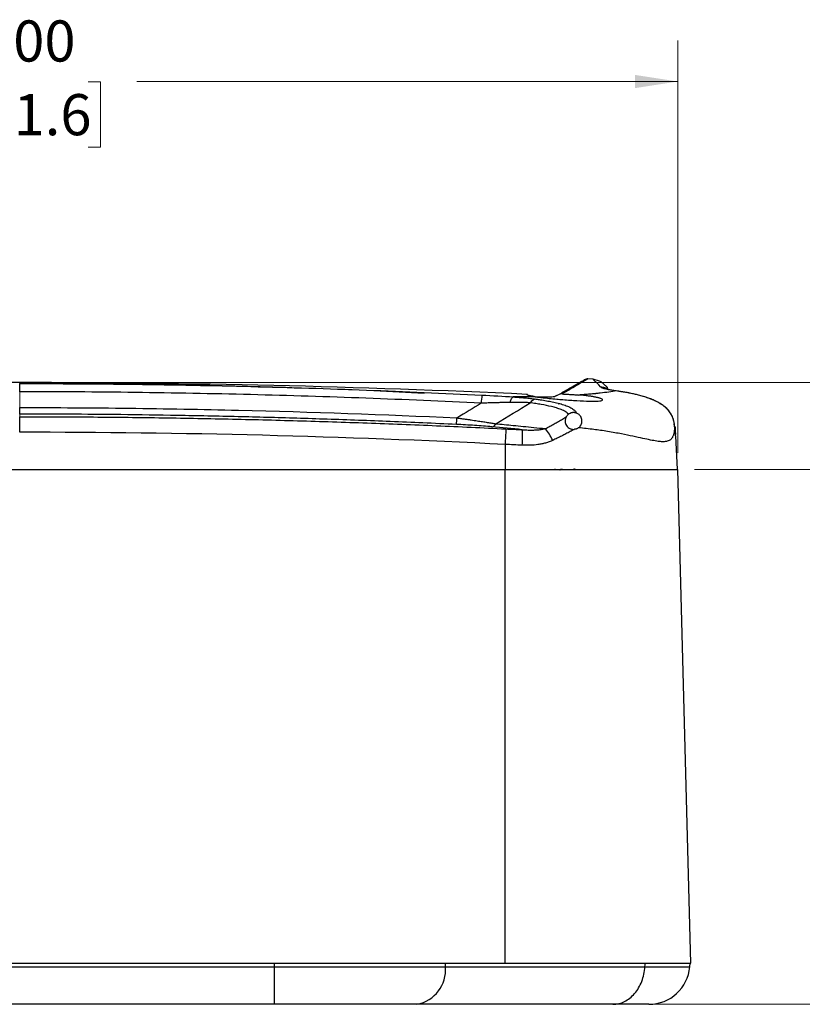
# Model space of a CAD drawing. Units: inches. Extents: x 0.3 to 29.7, y 0.3 to 21.7.
# Drawn here: x 6.3 to 8.7, y 7.5 to 10.5 of the extents above; entities that cross this region are included whole.
import ezdxf

# ---------------------------------------------------------------- set-up
doc = ezdxf.new("R2010")
doc.units = ezdxf.units.IN
doc.header["$MEASUREMENT"] = 0
doc.header["$PDSIZE"] = -1
doc.styles.add('SLDTEXTSTYLE0', font='TXT', dxfattribs={"width": 0.75})
doc.dimstyles.new('SLDDIMSTYLE1', dxfattribs={"dimtxt": 0.125, "dimasz": 0.13, "dimexe": 0, "dimexo": 0.0625, "dimgap": 0.03125, "dimtad": 0, "dimtih": 1, "dimtoh": 1, "dimrnd": 1e-09, "dimzin": 4, "dimdsep": 46, "dimtxsty": 'SLDTEXTSTYLE0', "dimsah": 1, "dimcen": 0.09, "dimadec": 0, "dimazin": 1, "dimtfac": 1, "dimtofl": 0, "dimtmove": 0, "dimatfit": 3, "dimfxl": 1, "dimfrac": 2, "dimtolj": 1, "dimtzin": 12, "dimarcsym": 0})
doc.dimstyles.new('SLDDIMSTYLE2', dxfattribs={"dimtxt": 0.125, "dimasz": 0.13, "dimexe": 0, "dimexo": 0.0625, "dimgap": 0.03125, "dimtad": 0, "dimtih": 1, "dimtoh": 1, "dimrnd": 1e-09, "dimzin": 12, "dimdsep": 46, "dimtxsty": 'SLDTEXTSTYLE0', "dimsah": 1, "dimcen": 0.09, "dimadec": 0, "dimazin": 3, "dimtfac": 1, "dimtofl": 0, "dimtmove": 0, "dimatfit": 3, "dimfxl": 1, "dimfrac": 2, "dimtolj": 1, "dimtzin": 12, "dimarcsym": 0})

# ---------------------------------------------------------------- blocks, each defined once
blk = doc.blocks.new('_D_2')
at = {"color": 7, "linetype": 'Continuous', "lineweight": 0}
for p, q in [((6.3801, 9.4309), (9.9212, 9.4309)), ((9.7962, 9.4309), (9.7962, 8.7114)), ((9.6345, 8.4857), (9.5964, 8.4857)), ((9.5964, 8.4857), (9.5964, 8.2872)), ((9.9578, 8.4857), (9.9959, 8.4857)), ((9.9959, 8.4857), (9.9959, 8.2872)), ((9.5964, 8.2872), (9.6345, 8.2872)), ((9.9959, 8.2872), (9.9578, 8.2872)), ((9.7962, 7.5423), (9.7962, 8.2618)), ((8.1113, 7.5423), (9.9212, 7.5423))]:
    blk.add_line(p, q, dxfattribs=at)
at = {"color": 7, "linetype": 'Continuous', "lineweight": 18}
for points in [[(9.7962, 9.4309), (9.7762, 9.3009), (9.8162, 9.3009)], [(9.7962, 7.5423), (9.8162, 7.6723), (9.7762, 7.6723)]]:
    blk.add_solid(points, dxfattribs=at)
at = {"color": 7, "linetype": 'Continuous', "lineweight": 18, "char_height": 0.125, "attachment_point": 1, "style": 'SLDTEXTSTYLE0'}
for s, insert in [('1.89', (9.6345, 8.6722)), ('48.0', (9.6345, 8.4483))]:
    blk.add_mtext(s, dxfattribs=dict(at, insert=insert))
blk = doc.blocks.new('_D_3')
at = {"color": 7, "linetype": 'Continuous', "lineweight": 0}
for p, q in [((4.3301, 9.2173), (4.3301, 10.4708)), ((8.3301, 9.2173), (8.3301, 10.4708)), ((4.3301, 10.3458), (5.9746, 10.3458)), ((6.1223, 10.3449), (6.0842, 10.3449)), ((6.0842, 10.3449), (6.0842, 10.1464)), ((6.5379, 10.3449), (6.576, 10.3449)), ((6.576, 10.3449), (6.576, 10.1464)), ((8.3301, 10.3458), (6.6856, 10.3458)), ((6.0842, 10.1464), (6.1223, 10.1464)), ((6.576, 10.1464), (6.5379, 10.1464))]:
    blk.add_line(p, q, dxfattribs=at)
at = {"color": 7, "linetype": 'Continuous', "lineweight": 18}
for points in [[(4.3301, 10.3458), (4.4601, 10.3258), (4.4601, 10.3658)], [(8.3301, 10.3458), (8.2001, 10.3658), (8.2001, 10.3258)]]:
    blk.add_solid(points, dxfattribs=at)
at = {"color": 7, "linetype": 'Continuous', "lineweight": 18, "char_height": 0.125, "attachment_point": 1, "style": 'SLDTEXTSTYLE0'}
for s, insert in [('4.00', (6.1684, 10.5314)), ('101.6', (6.1223, 10.3076))]:
    blk.add_mtext(s, dxfattribs=dict(at, insert=insert))
blk = doc.blocks.new('_D_4')
at = {"color": 7, "linetype": 'Continuous', "lineweight": 0}
for p, q in [((8.3801, 9.1673), (9.102, 9.1673)), ((8.977, 9.1673), (8.977, 8.5796)), ((8.8153, 8.3538), (8.7773, 8.3538)), ((8.7773, 8.3538), (8.7773, 8.1554)), ((9.1386, 8.3538), (9.1767, 8.3538)), ((9.1767, 8.3538), (9.1767, 8.1554)), ((8.7773, 8.1554), (8.8153, 8.1554)), ((9.1767, 8.1554), (9.1386, 8.1554)), ((8.977, 7.5423), (8.977, 8.13)), ((8.2919, 7.5423), (9.102, 7.5423))]:
    blk.add_line(p, q, dxfattribs=at)
at = {"color": 7, "linetype": 'Continuous', "lineweight": 18}
for points in [[(8.977, 9.1673), (8.957, 9.0373), (8.997, 9.0373)], [(8.977, 7.5423), (8.997, 7.6723), (8.957, 7.6723)]]:
    blk.add_solid(points, dxfattribs=at)
at = {"color": 7, "linetype": 'Continuous', "lineweight": 18, "char_height": 0.125, "attachment_point": 1, "style": 'SLDTEXTSTYLE0'}
for s, insert in [('1.63', (8.8153, 8.5404)), ('41.3', (8.8153, 8.3165))]:
    blk.add_mtext(s, dxfattribs=dict(at, insert=insert))

msp = doc.modelspace()

# ---------------------------------------------------------------- linework, layer by layer
at = {"color": 7, "linetype": 'Continuous', "lineweight": 18}
msp.add_line((6.33007, 9.29142), (6.33007, 9.43092), dxfattribs=at)
at = {"color": 7, "linetype": 'Continuous', "lineweight": 25}
for p, q in [((8.0722, 9.44112), (8.05683, 9.44219)), ((7.96233, 9.39148), (7.96654, 9.39391)), ((8.1126, 9.41644), (8.11654, 9.40962)), ((7.9467, 9.38729), (7.90294, 9.38729)), ((8.32016, 9.29836), (8.31892, 9.30526)), ((8.32067, 9.29339), (8.31994, 9.30119)), ((8.32194, 9.27982), (8.32154, 9.28412)), ((7.80507, 9.24323), (7.80507, 9.16729)), ((8.32274, 9.26904), (8.32807, 9.16729)), ((4.85507, 9.16729), (7.80507, 9.16729)), ((7.80507, 7.66729), (7.80507, 9.16729)), ((7.95582, 9.16929), (7.95582, 9.16729)), ((8.01426, 9.16729), (8.01944, 9.16929)), ((8.01682, 9.16729), (8.01682, 9.16828)), ((8.36935, 7.66729), (8.33007, 9.16729)), ((5.55606, 7.66729), (7.10409, 7.66729)), ((7.10409, 7.6564), (7.10409, 7.66729)), ((7.10409, 7.66729), (7.62433, 7.66729)), ((7.62367, 7.6564), (7.62433, 7.66729)), ((7.62433, 7.66729), (8.20516, 7.66729)), ((8.20516, 7.66729), (8.23057, 7.66729)), ((8.3664, 7.6564), (8.36735, 7.66729)), ((5.55606, 7.6564), (7.10409, 7.6564)), ((7.10409, 7.6564), (7.62367, 7.6564)), ((7.10409, 7.54229), (7.10409, 7.6564)), ((7.62367, 7.6564), (8.22983, 7.6564)), ((7.10409, 7.54229), (5.55606, 7.54229)), ((7.53729, 7.54229), (7.10409, 7.54229)), ((8.13267, 7.54229), (7.53729, 7.54229))]:
    msp.add_line(p, q, dxfattribs=at)
at = {"color": 8, "linetype": 'Continuous', "lineweight": 25, "flags": 128}
msp.add_lwpolyline([(8.32127, 9.28482), (8.32134, 9.28446), (8.32202, 9.27855)], dxfattribs=at)
at = {"color": 7, "linetype": 'Continuous', "lineweight": 25, "flags": 128}
msp.add_lwpolyline([(8.22983, 7.6564), (8.23025, 7.6625), (8.23057, 7.66729)], dxfattribs=at)
at = {"color": 7, "linetype": 'Continuous', "lineweight": 25}
for centre, radius, start, end in [((8.05568, 9.42229), 0.02, 86.69466, 120), ((7.96324, 9.35973), 0.23099, 171.66937, 177.85132), ((7.9027, 9.35588), 0.02556, 100.2823, 147.20708), ((7.97171, 9.28118), 0.08495, 86.51442, 93.48558), ((7.4656, 9.33078), 0.19321, 352.03048, 357.93795), ((7.76095, 9.31475), 0.01814, 281.64775, 331.76041), ((13.13741, 8.98571), 5.33855, 176.72827, 177.23504), ((7.56442, 9.2647), 0.29381, 355.33473, 4.53904), ((7.7766, 9.17158), 0.19244, 25.87601, 38.45233), ((7.51664, 7.64768), 0.10739, 281.09062, 4.65845), ((8.24188, 7.66729), 0.125, 270, 355)]:
    msp.add_arc(centre, radius, start, end, dxfattribs=at)
for points, knots in [([(7.8721, 9.39538), (7.35934, 9.41915), (6.84547, 9.43104), (6.07303, 9.43104), (5.81559, 9.42806), (5.30122, 9.41616), (5.04443, 9.40724), (4.78805, 9.39535)], [0, 0, 0, 0, 0.5, 0.5, 0.75, 0.75, 1, 1, 1, 1]), ([(6.33007, 9.42812), (6.44721, 9.42812), (6.56432, 9.42737), (6.7985, 9.42441), (6.91558, 9.4222), (7.26676, 9.41343), (7.5008, 9.40473), (7.73469, 9.39319)], [0, 0, 0, 0, 0.25, 0.25, 0.5, 0.5, 1, 1, 1, 1]), ([(6.33008, 9.40326), (6.33008, 9.41001), (6.33008, 9.41621), (6.33007, 9.42501), (6.33007, 9.42755), (6.33007, 9.42812)], [0, 0, 0, 0, 0.5, 0.5, 1, 1, 1, 1]), ([(7.97221, 9.39719), (7.98237, 9.40305), (8.00468, 9.41594), (8.02719, 9.42893), (8.04286, 9.43798), (8.04474, 9.43906), (8.04567, 9.4396)], [0, 0, 0, 0, 0.2175808, 0.4779097, 0.7391502, 1, 1, 1, 1]), ([(8.1176, 9.41471), (8.11696, 9.41533), (8.11524, 9.41699), (8.1129, 9.41908), (8.11067, 9.42105), (8.1089, 9.42259), (8.10761, 9.42369), (8.10648, 9.42485), (8.10738, 9.42351), (8.09886, 9.434), (8.08148, 9.43876), (8.07228, 9.44128)], [0, 0, 0, 0, 0.0676894, 0.180324, 0.2704448, 0.3551772, 0.4640872, 0.5809014, 0.7059322, 0.8442947, 1, 1, 1, 1]), ([(7.73242, 9.36839), (7.61571, 9.37406), (7.49897, 9.3792), (7.26539, 9.3879), (7.14856, 9.39154), (6.91485, 9.39738), (6.79795, 9.39958), (6.56408, 9.40253), (6.44711, 9.40327), (6.33007, 9.40326)], [0, 0, 0, 0, 0.25, 0.25, 0.5, 0.5, 0.75, 0.75, 1, 1, 1, 1]), ([(7.89688, 9.38825), (7.89164, 9.38906), (7.88261, 9.39047), (7.87473, 9.39251), (7.87148, 9.39385), (7.87183, 9.39454), (7.8719, 9.39467)], [0, 0, 0, 0, 0.3530705, 0.6069322, 0.9251196, 1, 1, 1, 1]), ([(7.87339, 9.39347), (7.87314, 9.39411), (7.87261, 9.39545), (7.87228, 9.3954), (7.87211, 9.39538)], [0, 0, 0, 0, 0.4728014, 1, 1, 1, 1]), ([(7.97792, 9.39668), (7.97946, 9.3966), (7.98253, 9.39644), (7.98716, 9.39619), (7.99443, 9.39577), (8.00428, 9.39515), (8.01658, 9.39429), (8.02443, 9.39366), (8.02837, 9.39334)], [0, 0, 0, 0, 0.0895267, 0.1793756, 0.269692, 0.5135003, 0.7559598, 1, 1, 1, 1]), ([(8.143, 9.40566), (8.12923, 9.40329), (8.11268, 9.40099), (8.09152, 9.39867), (8.08794, 9.39829), (8.08428, 9.39792), (8.08183, 9.39767), (8.08064, 9.39756), (8.07386, 9.3969), (8.06829, 9.39639), (8.05705, 9.39543), (8.05135, 9.39498), (8.04277, 9.39433), (8.0399, 9.39413), (8.03415, 9.39372), (8.03131, 9.39353), (8.02837, 9.39334)], [0, 0, 0, 0, 0.5, 0.5, 0.5625, 0.59375, 0.59375, 0.625, 0.625, 0.75, 0.75, 0.875, 0.875, 0.9375, 0.9375, 1, 1, 1, 1]), ([(8.07788, 9.38729), (8.07653, 9.38755), (8.07387, 9.38805), (8.06955, 9.38876), (8.0651, 9.38943), (8.06051, 9.39006), (8.05479, 9.39078), (8.04756, 9.39158), (8.03845, 9.39248), (8.0318, 9.39305), (8.02837, 9.39334)], [0, 0, 0, 0, 0.1044812, 0.2067405, 0.3067794, 0.4045996, 0.5002029, 0.6561705, 0.822768, 1, 1, 1, 1]), ([(8.139, 9.40626), (8.13458, 9.40692), (8.13032, 9.40756), (8.12275, 9.40882), (8.11942, 9.40943), (8.11079, 9.41117), (8.10682, 9.41224), (8.10111, 9.41421), (8.09931, 9.41512), (8.09675, 9.41685), (8.09602, 9.41766), (8.09534, 9.41845)], [0, 0, 0, 0, 0.125, 0.125, 0.25, 0.25, 0.5, 0.5, 0.75, 0.75, 1, 1, 1, 1]), ([(8.1471, 9.40511), (8.13712, 9.40674), (8.12139, 9.40931), (8.11861, 9.41021), (8.11759, 9.41054)], [0, 0, 0, 0, 0.6345923, 1, 1, 1, 1]), ([(8.32016, 9.29836), (8.32009, 9.29901), (8.31995, 9.30028), (8.3197, 9.30259), (8.31938, 9.30514), (8.31896, 9.30796), (8.3184, 9.31105), (8.31767, 9.3144), (8.316, 9.32075), (8.31187, 9.33179), (8.30217, 9.3465), (8.28845, 9.35935), (8.27281, 9.36957), (8.25634, 9.37773), (8.24033, 9.38401), (8.22488, 9.3891), (8.211, 9.39297), (8.19761, 9.39621), (8.18482, 9.3989), (8.17139, 9.40135), (8.15713, 9.4036), (8.14793, 9.40494), (8.143, 9.40566)], [0, 0, 0, 0, 0.0191068, 0.0376839, 0.0558188, 0.073606, 0.0911469, 0.1085498, 0.125929, 0.1832786, 0.2517008, 0.3183422, 0.3776225, 0.4381188, 0.503458, 0.5619747, 0.6285294, 0.6863438, 0.7516736, 0.8216148, 0.9045037, 1, 1, 1, 1]), ([(8.15105, 9.40452), (8.15045, 9.40461), (8.14913, 9.40481), (8.14781, 9.40501), (8.14709, 9.40511)], [0, 0, 0, 0, 0.4524831, 1, 1, 1, 1]), ([(8.16289, 9.40275), (8.16048, 9.40311), (8.15514, 9.40389), (8.14996, 9.40466), (8.14713, 9.40508)], [0, 0, 0, 0, 0.452337, 1, 1, 1, 1]), ([(8.31929, 9.30531), (8.31828, 9.31125), (8.31638, 9.32246), (8.30687, 9.34125), (8.29454, 9.3545), (8.28197, 9.36416), (8.26886, 9.37195), (8.25442, 9.37877), (8.234, 9.38669), (8.20828, 9.39417), (8.17841, 9.40041), (8.16064, 9.40308), (8.15105, 9.40452)], [0, 0, 0, 0, 0.10770826, 0.20322222, 0.27504152, 0.32385847, 0.37886953, 0.43731523, 0.4995171, 0.640484, 0.80615939, 1, 1, 1, 1]), ([(7.8203, 9.37072), (7.81668, 9.37067), (7.80926, 9.37057), (7.79781, 9.37035), (7.78579, 9.37008), (7.77322, 9.36974), (7.76009, 9.36936), (7.74643, 9.36891), (7.73715, 9.36856), (7.73242, 9.36839)], [0, 0, 0, 0, 0.1248241, 0.2556587, 0.3925167, 0.5353985, 0.6842924, 0.8391755, 1, 1, 1, 1]), ([(7.8203, 9.37072), (7.82166, 9.37553), (7.82327, 9.37969), (7.82663, 9.38554), (7.82837, 9.38722), (7.82999, 9.3876)], [0, 0, 0, 0, 0.5, 0.5, 1, 1, 1, 1]), ([(7.88121, 9.36972), (7.87944, 9.36983), (7.87584, 9.37004), (7.87019, 9.3703), (7.86426, 9.37051), (7.85805, 9.37067), (7.84894, 9.37083), (7.83637, 9.37088), (7.82582, 9.37078), (7.8203, 9.37072)], [0, 0, 0, 0, 0.093622, 0.19027, 0.2900491, 0.3930532, 0.4993662, 0.7376894, 1, 1, 1, 1]), ([(7.89688, 9.38825), (7.88815, 9.38809), (7.8783, 9.38795), (7.85608, 9.38772), (7.84369, 9.38763), (7.82999, 9.3876)], [0, 0, 0, 0, 0.5, 0.5, 1, 1, 1, 1]), ([(7.82999, 9.3876), (7.83299, 9.38739), (7.83902, 9.38696), (7.85088, 9.38606), (7.86252, 9.38506), (7.87382, 9.38395), (7.88239, 9.38302), (7.89053, 9.38205), (7.89576, 9.38135), (7.89814, 9.38102)], [0, 0, 0, 0, 0.1248662, 0.2507231, 0.4998433, 0.624283, 0.7489192, 0.8856399, 1, 1, 1, 1]), ([(7.99704, 9.33426), (7.99681, 9.33475), (7.99633, 9.33578), (7.99527, 9.33723), (7.99393, 9.3387), (7.99229, 9.34016), (7.99037, 9.34162), (7.98719, 9.34372), (7.9823, 9.34634), (7.97573, 9.34916), (7.9686, 9.35174), (7.95893, 9.35478), (7.94111, 9.35942), (7.91992, 9.36366), (7.89805, 9.36731), (7.8869, 9.36891), (7.88121, 9.36972)], [0, 0, 0, 0, 0.0175294, 0.0363469, 0.0565762, 0.0783172, 0.1016507, 0.1266424, 0.185405, 0.2516272, 0.3118167, 0.3758008, 0.5002822, 0.7500849, 0.8725808, 1, 1, 1, 1]), ([(7.89814, 9.38102), (7.90073, 9.38066), (7.907, 9.37977), (7.91628, 9.37833), (7.926, 9.37672), (7.93809, 9.37455), (7.95294, 9.37159), (7.97058, 9.36741), (7.98699, 9.36255), (7.99969, 9.35754), (8.00833, 9.35288), (8.01359, 9.34919), (8.01743, 9.34557), (8.02026, 9.34213), (8.02162, 9.33951), (8.0223, 9.3382)], [0, 0, 0, 0, 0.0517071, 0.1249167, 0.187271, 0.2495716, 0.3740638, 0.4985667, 0.6315992, 0.7490818, 0.8135812, 0.8746787, 0.9165954, 0.9585304, 1, 1, 1, 1]), ([(7.90386, 9.3873), (7.90524, 9.38712), (7.90834, 9.38672), (7.91382, 9.38605), (7.9207, 9.38524), (7.92916, 9.3843), (7.94271, 9.38286), (7.96012, 9.38117), (7.98172, 9.37929), (8.00255, 9.37775), (8.03067, 9.37599), (8.06267, 9.3745), (8.09026, 9.37446), (8.10004, 9.37647), (8.1013, 9.3787), (8.10011, 9.38049), (8.09651, 9.38233), (8.0919, 9.38392), (8.08794, 9.38506), (8.08333, 9.3862), (8.07971, 9.38693), (8.07788, 9.38729)], [0, 0, 0, 0, 0.0170475, 0.0380984, 0.0631518, 0.0922069, 0.1252627, 0.1955343, 0.2503545, 0.3138501, 0.3754597, 0.5000345, 0.6246564, 0.7493763, 0.7847311, 0.8329818, 0.8923285, 0.9191539, 0.945982, 0.9726243, 1, 1, 1, 1]), ([(6.33007, 9.35527), (6.44088, 9.35528), (6.55166, 9.3546), (6.7732, 9.35194), (6.88395, 9.34995), (7.21612, 9.34205), (7.43748, 9.33421), (7.65869, 9.32383)], [0, 0, 0, 0, 0.25, 0.25, 0.5, 0.5, 1, 1, 1, 1]), ([(6.33007, 9.3354), (6.33007, 9.33588), (6.33007, 9.33792), (6.33007, 9.34495), (6.33007, 9.34989), (6.33007, 9.35527)], [0, 0, 0, 0, 0.5, 0.5, 1, 1, 1, 1]), ([(7.65695, 9.304), (7.62313, 9.30555), (7.55624, 9.30861), (7.45702, 9.31273), (7.36003, 9.31644), (7.26529, 9.31974), (7.17279, 9.32267), (7.08254, 9.32524), (6.96169, 9.3283), (6.81356, 9.33134), (6.6415, 9.33378), (6.4817, 9.33516), (6.37925, 9.33532), (6.33007, 9.3354)], [0, 0, 0, 0, 0.0765296, 0.1513569, 0.2244827, 0.2959078, 0.3656326, 0.4336579, 0.4999843, 0.6388662, 0.7684928, 0.8888692, 1, 1, 1, 1]), ([(7.99137, 9.32782), (7.99215, 9.32899), (7.99363, 9.33122), (7.99594, 9.33328), (7.99704, 9.33426)], [0, 0, 0, 0, 0.5241793, 1, 1, 1, 1]), ([(8.0223, 9.3382), (8.02144, 9.3385), (8.01974, 9.33911), (8.01707, 9.33967), (8.01436, 9.33996), (8.01159, 9.33994), (8.00755, 9.33947), (8.00229, 9.33794), (7.99881, 9.3355), (7.99704, 9.33426)], [0, 0, 0, 0, 0.10013287, 0.1983521, 0.29654654, 0.39660764, 0.50031998, 0.74622451, 1, 1, 1, 1]), ([(8.02837, 9.29401), (8.02915, 9.29464), (8.0307, 9.29588), (8.03272, 9.29806), (8.03447, 9.30042), (8.03592, 9.30296), (8.03761, 9.30687), (8.03884, 9.31244), (8.03841, 9.31913), (8.03651, 9.32518), (8.03352, 9.32997), (8.03006, 9.33363), (8.02647, 9.33634), (8.02364, 9.3376), (8.0223, 9.3382)], [0, 0, 0, 0, 0.05148876, 0.10200281, 0.15205345, 0.20207334, 0.25244325, 0.37284582, 0.50099161, 0.62551896, 0.74955923, 0.84255255, 0.92498346, 1, 1, 1, 1]), ([(6.33007, 9.32743), (6.36528, 9.32739), (6.43569, 9.32732), (6.54129, 9.32673), (6.64688, 9.32579), (6.75247, 9.32447), (6.85804, 9.32277), (6.9636, 9.32069), (7.06915, 9.31823), (7.17468, 9.31539), (7.2802, 9.31218), (7.38571, 9.30859), (7.4912, 9.30462), (7.59667, 9.30027), (7.70213, 9.29557), (7.77242, 9.29211), (7.80756, 9.29039)], [0, 0, 0, 0, 0.0714517, 0.1428983, 0.21434, 0.2857774, 0.3572108, 0.4286406, 0.5000673, 0.5714912, 0.6429128, 0.7143325, 0.7857506, 0.8571677, 0.928584, 1, 1, 1, 1]), ([(6.33007, 9.28021), (6.33007, 9.28569), (6.33007, 9.29148), (6.33007, 9.30261), (6.33007, 9.30794), (6.33007, 9.31691), (6.33007, 9.32055), (6.33007, 9.32558), (6.33007, 9.32698), (6.33007, 9.32743)], [0, 0, 0, 0, 0.25, 0.25, 0.5, 0.5, 0.75, 0.75, 1, 1, 1, 1]), ([(7.76461, 9.29698), (7.74822, 9.29851), (7.73068, 9.29981), (7.70346, 9.30154), (7.69419, 9.30208), (7.67562, 9.30309), (7.6663, 9.30356), (7.65695, 9.304)], [0, 0, 0, 0, 0.5, 0.5, 0.75, 0.75, 1, 1, 1, 1]), ([(7.65869, 9.32383), (7.66245, 9.32331), (7.66987, 9.32228), (7.68076, 9.32074), (7.69126, 9.31925), (7.70135, 9.3178), (7.71101, 9.31639), (7.72265, 9.31467), (7.73603, 9.31265), (7.7508, 9.31037), (7.76445, 9.30821), (7.77284, 9.30684), (7.77693, 9.30616)], [0, 0, 0, 0, 0.0906631, 0.1785617, 0.2636514, 0.3458949, 0.4252627, 0.5017339, 0.6354123, 0.7629558, 0.884439, 1, 1, 1, 1]), ([(7.77693, 9.30616), (7.78533, 9.30538), (7.803, 9.30372), (7.83063, 9.30106), (7.86073, 9.29809), (7.89326, 9.2948), (7.91567, 9.29246), (7.9273, 9.29125)], [0, 0, 0, 0, 0.1655545, 0.3483403, 0.5483468, 0.7655639, 1, 1, 1, 1]), ([(7.9273, 9.29125), (7.93183, 9.29361), (7.94082, 9.29831), (7.95399, 9.30554), (7.9668, 9.31285), (7.97928, 9.32025), (7.98735, 9.3253), (7.99137, 9.32782)], [0, 0, 0, 0, 0.2053715, 0.4078496, 0.6075923, 0.8049528, 1, 1, 1, 1]), ([(7.99137, 9.32782), (7.99087, 9.32695), (7.98988, 9.32522), (7.98881, 9.32251), (7.98804, 9.31968), (7.98746, 9.31568), (7.98756, 9.31049), (7.98948, 9.30394), (7.99339, 9.29756), (7.99854, 9.29315), (8.00331, 9.29074), (8.00708, 9.28954), (8.01098, 9.28887), (8.01355, 9.28894), (8.01485, 9.28897)], [0, 0, 0, 0, 0.0627102, 0.1252478, 0.1879746, 0.2512447, 0.3814335, 0.4999219, 0.6239416, 0.7487298, 0.8103174, 0.8742151, 0.936463, 1, 1, 1, 1]), ([(7.85731, 9.28795), (7.85777, 9.28791), (7.85932, 9.28779), (7.86269, 9.28757), (7.86804, 9.28728), (7.8753, 9.28699), (7.88359, 9.28686), (7.89389, 9.28698), (7.90507, 9.2876), (7.9168, 9.28893), (7.92398, 9.29051), (7.9273, 9.29125)], [0, 0, 0, 0, 0.01985147, 0.06810041, 0.1448236, 0.25009389, 0.37975754, 0.50011784, 0.68988134, 0.85642216, 1, 1, 1, 1]), ([(8.01485, 9.28897), (8.01075, 9.28671), (8.0025, 9.28216), (7.98981, 9.27545), (7.97678, 9.26877), (7.96342, 9.26211), (7.95433, 9.25776), (7.94975, 9.25556)], [0, 0, 0, 0, 0.1941254, 0.3910698, 0.5909525, 0.7938912, 1, 1, 1, 1]), ([(8.02837, 9.29401), (8.02756, 9.29344), (8.02596, 9.29231), (8.02335, 9.29099), (8.02063, 9.28998), (8.01779, 9.28927), (8.01584, 9.28907), (8.01485, 9.28897)], [0, 0, 0, 0, 0.2022576, 0.4009299, 0.598465, 0.7973563, 1, 1, 1, 1]), ([(8.32016, 9.29836), (8.32008, 9.29643), (8.31993, 9.29259), (8.31949, 9.28726), (8.31887, 9.28228), (8.31806, 9.27767), (8.31702, 9.27344), (8.31574, 9.26958), (8.31421, 9.2661), (8.3113, 9.26104), (8.30594, 9.25562), (8.29575, 9.25176), (8.28249, 9.25112), (8.26617, 9.25292), (8.24751, 9.25633), (8.22376, 9.26148), (8.1947, 9.26791), (8.16503, 9.27402), (8.13847, 9.27896), (8.11716, 9.28254), (8.09582, 9.28582), (8.07429, 9.2888), (8.05205, 9.29154), (8.03623, 9.29319), (8.02837, 9.29401)], [0, 0, 0, 0, 0.0320182, 0.0636803, 0.0949903, 0.1259546, 0.1565802, 0.186875, 0.2168474, 0.246504, 0.3314143, 0.4143819, 0.4959063, 0.5581463, 0.6214934, 0.6819612, 0.7474829, 0.8104326, 0.8432275, 0.8775718, 0.9086082, 0.9368724, 0.9686454, 1, 1, 1, 1]), ([(8.32131, 9.29637), (8.32138, 9.29511), (8.32148, 9.2931), (8.32223, 9.27888), (8.32251, 9.27356)], [0, 0, 0, 0, 0.6256204, 1, 1, 1, 1]), ([(8.32274, 9.26904), (8.32272, 9.2695), (8.32265, 9.27044), (8.32242, 9.27349), (8.32225, 9.2756), (8.32202, 9.27855)], [0, 0, 0, 0, 0.5, 0.5, 1, 1, 1, 1]), ([(7.94975, 9.25556), (7.94801, 9.25477), (7.94452, 9.25317), (7.9391, 9.25105), (7.9335, 9.24912), (7.92602, 9.24689), (7.91641, 9.24461), (7.90114, 9.24203), (7.88131, 9.24024), (7.86545, 9.24061), (7.85726, 9.2408)], [0, 0, 0, 0, 0.06093589, 0.12285293, 0.18586769, 0.25009197, 0.37145745, 0.49991945, 0.7414669, 1, 1, 1, 1]), ([(7.80507, 9.16729), (7.83703, 9.16729), (7.90086, 9.16729), (7.99573, 9.16729), (8.07935, 9.16729), (8.14754, 9.16729), (8.19917, 9.16729), (8.23917, 9.16729), (8.27369, 9.16729), (8.29269, 9.16729), (8.29881, 9.16729), (8.29941, 9.16729)], [0, 0, 0, 0, 0.13632258, 0.27233628, 0.40903078, 0.5117584, 0.61371543, 0.71643887, 0.81848761, 0.98221479, 1, 1, 1, 1]), ([(7.9701, 9.16532), (7.9706, 9.1656), (7.97291, 9.16694), (7.97584, 9.16826), (7.97814, 9.16929)], [0, 0, 0, 0, 0.2155853, 1, 1, 1, 1]), ([(8.01114, 9.16729), (8.01253, 9.16766), (8.01507, 9.16833), (8.01717, 9.16899), (8.01812, 9.16929)], [0, 0, 0, 0, 0.55056886, 1, 1, 1, 1]), ([(8.20516, 7.66729), (8.24201, 7.66729), (8.27072, 7.66729), (8.31495, 7.66729), (8.33061, 7.66729), (8.36435, 7.66729), (8.36935, 7.66729), (8.36935, 7.66729)], [0, 0, 0, 0, 0.25, 0.25, 0.5, 0.5, 1, 1, 1, 1]), ([(8.13267, 7.54229), (8.14473, 7.54229), (8.15678, 7.54519), (8.17926, 7.55639), (8.18967, 7.56469), (8.20745, 7.58558), (8.21481, 7.59815), (8.22548, 7.62587), (8.22878, 7.64101), (8.22983, 7.6564)], [0, 0, 0, 0, 0.25, 0.25, 0.5, 0.5, 0.75, 0.75, 1, 1, 1, 1]), ([(8.22983, 7.6564), (8.26025, 7.6564), (8.28389, 7.6564), (8.32054, 7.6564), (8.33364, 7.6564), (8.36198, 7.6564), (8.3664, 7.6564), (8.3664, 7.6564)], [0, 0, 0, 0, 0.25, 0.25, 0.5, 0.5, 1, 1, 1, 1]), ([(8.24188, 7.54229), (8.24188, 7.54229), (8.24138, 7.54229), (8.23879, 7.54229), (8.23762, 7.54229), (8.23432, 7.54229), (8.23221, 7.54229), (8.22663, 7.54229), (8.22318, 7.54229), (8.21424, 7.54229), (8.20876, 7.54229), (8.19817, 7.54229), (8.19423, 7.54229), (8.18531, 7.54229), (8.1803, 7.54229), (8.1635, 7.54229), (8.14994, 7.54229), (8.13267, 7.54229)], [0, 0, 0, 0, 0.25, 0.25, 0.375, 0.375, 0.5, 0.5, 0.625, 0.625, 0.75, 0.75, 0.8125, 0.8125, 0.875, 0.875, 1, 1, 1, 1])]:
    msp.add_open_spline(points, degree=3, knots=knots, dxfattribs=at)
at = {"color": 56, "linetype": 'Continuous', "lineweight": 0}
msp.add_open_spline([(7.55927, 9.39821), (7.15086, 9.41999), (6.74128, 9.43092), (6.12518, 9.43093), (5.91989, 9.42819), (5.50974, 9.41726), (5.30509, 9.40908), (5.10088, 9.39819)], degree=3, knots=[0, 0, 0, 0, 0.5, 0.5, 0.75, 0.75, 1, 1, 1, 1], dxfattribs=at)
at = {"color": 8, "linetype": 'Continuous', "lineweight": 25}
for points, knots in [([(8.05684, 9.44225), (8.05675, 9.4422), (8.05633, 9.44196), (8.04805, 9.43718), (8.02349, 9.423), (7.99312, 9.40546), (7.97792, 9.39668)], [0, 0, 0, 0, 0.0724159, 0.3637558, 0.6816542, 1, 1, 1, 1]), ([(8.09534, 9.41845), (8.08778, 9.42589), (8.07513, 9.43834), (8.0735, 9.44004), (8.07285, 9.44073)], [0, 0, 0, 0, 0.5974164, 1, 1, 1, 1]), ([(8.09534, 9.41845), (8.09934, 9.41789), (8.10746, 9.41675), (8.11596, 9.41338), (8.11967, 9.4103), (8.12017, 9.40989)], [0, 0, 0, 0, 0.456205, 0.9267213, 1, 1, 1, 1])]:
    msp.add_open_spline(points, degree=3, knots=knots, dxfattribs=at)
at = {"color": 7, "linetype": 'Continuous', "lineweight": 25}
for points in [[(7.73469, 9.39319), (7.7669, 9.39161), (7.79875, 9.38978), (7.82999, 9.3876)], [(7.97792, 9.39668), (7.97392, 9.39688), (7.96998, 9.3959), (7.96654, 9.39391)], [(8.143, 9.40566), (8.14167, 9.40586), (8.14034, 9.40606), (8.139, 9.40626)], [(7.73242, 9.36839), (7.70796, 9.35336), (7.68341, 9.33847), (7.65869, 9.32383)], [(7.77693, 9.30616), (7.8121, 9.32711), (7.84676, 9.34833), (7.88121, 9.36972)], [(7.89688, 9.38825), (7.89909, 9.38793), (7.90142, 9.38761), (7.90386, 9.3873)], [(7.96233, 9.39148), (7.95746, 9.38867), (7.95206, 9.38729), (7.9467, 9.38729)], [(7.80507, 9.24323), (7.31372, 9.26789), (6.82205, 9.28022), (6.33007, 9.28021)], [(7.85731, 9.28795), (7.82665, 9.29105), (7.79579, 9.29406), (7.76461, 9.29698)], [(7.80756, 9.29039), (7.82415, 9.28956), (7.84073, 9.28874), (7.85731, 9.28795)], [(8.32202, 9.27855), (8.32153, 9.28489), (8.32092, 9.2915), (8.32016, 9.29836)], [(7.85726, 9.2408), (7.83987, 9.24158), (7.82247, 9.2424), (7.80507, 9.24323)], [(7.80507, 9.16729), (8.27747, 9.16729), (8.33007, 9.16729), (8.33007, 9.16729)]]:
    msp.add_open_spline(points, degree=3, dxfattribs=at)
at = {"color": 7, "linetype": 'Continuous', "lineweight": 0}
msp.add_point((6.33007, 9.43092), dxfattribs=at)

# ---------------------------------------------------------------- dimensions: what is measured, and where the dimension line sits
at = {"color": 7, "linetype": 'Continuous', "lineweight": 18}
dim = msp.add_linear_dim(base=(4.33007, 10.34583), p1=(8.33007, 9.16729), p2=(4.33007, 9.16729), dimstyle='SLDDIMSTYLE1', dxfattribs=at)
dim.commit()
dim.dimension.update_dxf_attribs({"geometry": '_D_3', "text_midpoint": (6.33007, 10.34583), "dimtype": 160})
for base, p1, p2, picture, middle in [((9.79616, 7.54229), (6.33007, 9.43092), (8.06132, 7.54229), '_D_2', (9.79616, 8.48661)), ((8.9769799805, 9.1672945995), (8.2418757157, 7.5422945995), (8.330074313, 9.1672945995), '_D_4', (8.9769799805, 8.3547945995))]:
    dim = msp.add_linear_dim(base=base, p1=p1, p2=p2, angle=90, dimstyle='SLDDIMSTYLE2', dxfattribs=at)
    dim.commit()
    dim.dimension.update_dxf_attribs({"geometry": picture, "text_midpoint": middle, "dimtype": 160})

doc.saveas('drawing.dxf')
